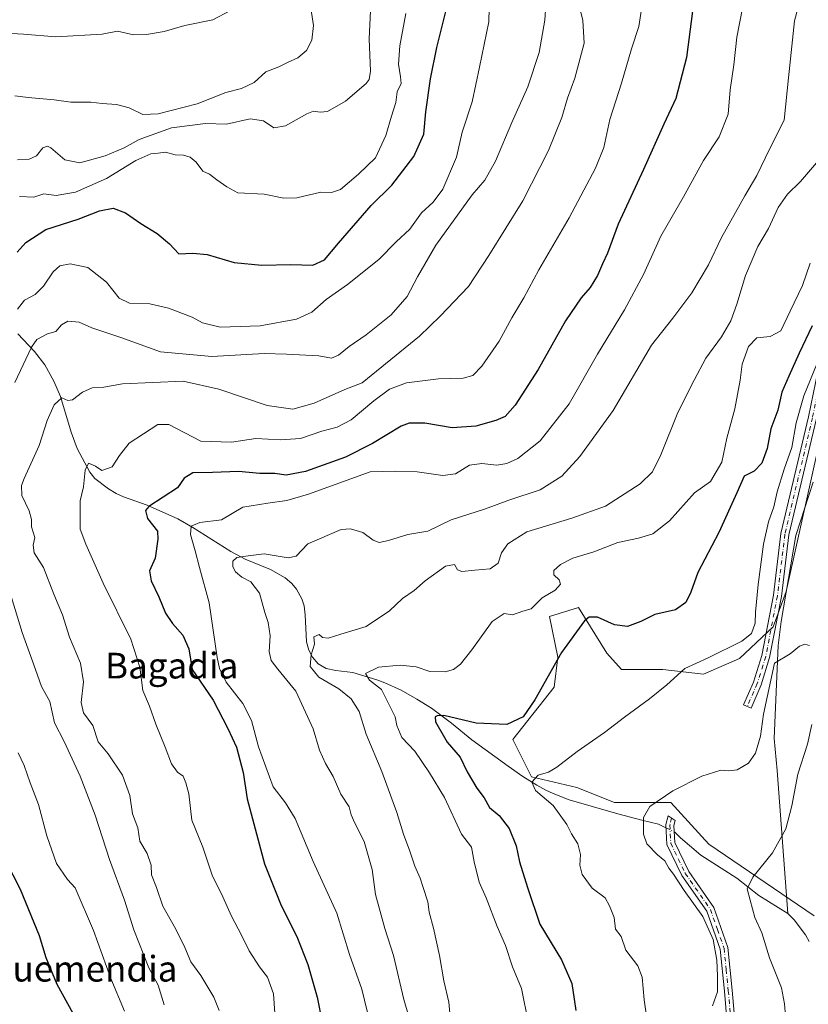
# Model space of a CAD drawing. Units: metres. Extents: x 614385 to 617839, y 4722437 to 4724807.
# Drawn here: x 614509 to 614755, y 4723959 to 4724266 of the extents above; entities that cross this region are included whole.
import ezdxf
from ezdxf.enums import TextEntityAlignment as Align

# ---------------------------------------------------------------- set-up
doc = ezdxf.new("R2010")
doc.units = ezdxf.units.M
doc.header["$MEASUREMENT"] = 0
doc.linetypes.add('DGN Style 4', pattern=[2.6384748266838614, 1.318413404963828, -0.6592067024819142, 0.001648016756204785, -0.6592067024819142])
for name, color, linetype, lineweight in [('Camino Cxs', 7, 'Continuous', 0), ('Camino eje', 30, 'DGN Style 4', 13), ('Corriente natural lineal', 142, 'Continuous', 13), ('Corriente natural lineal oculto', 9, 'DGN Style 4', 13), ('Cultivos herbáceos CxS', 92, 'Continuous', 0), ('Curva de nivel maestra', 30, 'Continuous', 30), ('Curva de nivel normal', 30, 'Continuous', 0), ('Matorral CxS', 135, 'Continuous', 0), ('Texto cartográfico', 7, 'Continuous', 0)]:
    doc.layers.add(name, color=color, linetype=linetype, lineweight=lineweight)
doc.styles.add('Style-Arial', font='txt')

# ---------------------------------------------------------------- blocks, each defined once
blk = doc.blocks.new('*U11')
at = {"layer": 'Matorral CxS', "color": 135, "linetype": 'Continuous', "lineweight": 0}
blk.add_polyline3d([(614762.2817000002, 4724153.159700001, 744.1684999999999), (614747.7128999997, 4724087.8773, 740.7728999999963), (614743.6600000003, 4724076.9397, 741.8243999999977), (614733.2078, 4724067.037699999, 744.5108999999939), (614721.9358999999, 4724062.182700001, 744.9192000000039), (614709.3059, 4724063.653000001, 746.3173999999999), (614696.3569, 4724063.653000001, 747.3104000000022), (614691.8019000003, 4724068.697899999, 748.4936000000016), (614683.0111999996, 4724082.973900001, 751.983600000007), (614673.9901999999, 4724080.1413, 753.4186000000045), (614676.5500999996, 4724067.465100001, 751.0187000000006), (614675.3849, 4724058.1371, 749.9952000000048), (614662.5654999996, 4724041.8134, 748.9614000000003), (614668.3925999999, 4724030.1536, 745.7915000000066), (614682.4685000004, 4724026.848300001, 743.8028000000049), (614694.2114000004, 4724022.1494, 742.1913999999962), (614711.8243000006, 4724022.149300001, 740.178700000004), (614723.5662000002, 4724009.227299999, 738.1655999999931), (614756.4426999995, 4723986.908, 732.0761000000057)], dxfattribs=at)

msp = doc.modelspace()

# ---------------------------------------------------------------- linework, layer by layer
at = {"layer": 'Camino Cxs', "color": 7, "linetype": 'Continuous', "lineweight": 0}
for points in [[(614739.8800999997, 4724058.8301, 745.3686000000016), (614736.7500999998, 4724051.5801, 744.8828999999969), (614734.4600999998, 4724052.590100001, 743.5288), (614737.5301000001, 4724059.700099999, 743.563599999994), (614740.1300999997, 4724067.950099999, 742.501099999994), (614743.7401000002, 4724086.7601, 745.1894999999931), (614746.0900999998, 4724105.9901, 745.6149000000005), (614754.6801000005, 4724142.3201, 744.3260000000009), (614758.3400999998, 4724159.950099999, 747.479800000001), (614762.3000999996, 4724178.5601, 746.8680000000023), (614766.5601000005, 4724198.530099999, 750.0954999999958), (614772.2301000003, 4724214.770099999, 752.7213000000047), (614779.7600999996, 4724230.9301, 754.8478000000032), (614783.2701000003, 4724240.770099999, 755.4492000000029), (614785.3901000004, 4724251.7301, 755.6290000000009), (614786.2801000001, 4724258.380100001, 755.8923999999971), (614790.3000999996, 4724263.530099999, 755.2538000000059), (614798.0800999999, 4724270.690099999, 755.6484999999958)], [(614799.8901000004, 4724268.960100001, 754.8405999999959), (614792.1401000004, 4724261.8201, 754.8543000000063), (614788.6700999998, 4724257.380100001, 754.8659999999945), (614787.8601000002, 4724251.3201, 754.4817999999942), (614785.6901000004, 4724240.110099999, 754.5979999999981), (614782.0800999999, 4724229.9801, 753.7538000000059), (614774.5500999996, 4724213.8301, 751.5060999999987), (614768.9700999996, 4724197.860099999, 748.700800000006), (614760.7901, 4724159.440099999, 745.8613999999943), (614757.1201, 4724141.780099999, 743.5017999999982), (614748.5500999996, 4724105.550100001, 743.869399999996), (614746.2100999998, 4724086.370100001, 742.4677999999985), (614742.5601000005, 4724067.340100001, 741.9576999999991), (614739.8800999997, 4724058.8301, 745.3686000000016)], [(614757.1201, 4724141.780099999, 743.5017999999982), (614748.5500999996, 4724105.550100001, 743.869399999996), (614746.2100999998, 4724086.370100001, 742.4677999999985), (614742.5601000005, 4724067.340100001, 741.9576999999991), (614739.8800999997, 4724058.8301, 745.3686000000016), (614736.7500999998, 4724051.5801, 744.8828999999969), (614734.4600999998, 4724052.590100001, 743.5288), (614737.5301000001, 4724059.700099999, 743.563599999994), (614740.1300999997, 4724067.950099999, 742.501099999994), (614743.7401000002, 4724086.7601, 745.1894999999931), (614746.0900999998, 4724105.9901, 745.6149000000005), (614754.6801000005, 4724142.3201, 744.3260000000009)], [(614730.1401000004, 4723943.020099999, 739.1566000000021), (614728.4401000004, 4723963.440099999, 739.9700000000012), (614727.1201, 4723976.4801, 740.271900000007), (614722.9700999996, 4723988.3101, 740.1802000000025), (614715.1901000004, 4723999.470100001, 740.0481000000001), (614710.5401, 4724009.140100001, 739.6478999999963), (614710.1901000004, 4724015.290100001, 739.5295000000042), (614710.9301000005, 4724018.020099999, 739.5488999999943), (614713.1401000004, 4724016.630100001, 739.3055000000023), (614712.7100999998, 4724015.030099999, 739.3298999999971), (614713.0100999996, 4724009.770099999, 739.3855999999942), (614717.3601000002, 4724000.7401, 739.8234999999986), (614725.2200999996, 4723989.460100001, 740.6679000000004), (614729.5701000001, 4723977.030099999, 740.2814000000071), (614730.9301000005, 4723963.6801, 739.7497000000003), (614732.6201, 4723943.360099999, 738.9245999999986)], [(614730.1401000004, 4723943.020099999, 739.1566000000021), (614728.4401000004, 4723963.440099999, 739.9700000000012), (614727.1201, 4723976.4801, 740.271900000007), (614722.9700999996, 4723988.3101, 740.1802000000025), (614715.1901000004, 4723999.470100001, 740.0481000000001), (614710.5401, 4724009.140100001, 739.6478999999963), (614710.1901000004, 4724015.290100001, 739.5295000000042), (614710.9301000005, 4724018.020099999, 739.5488999999943), (614713.1401000004, 4724016.630100001, 739.3055000000023), (614712.7100999998, 4724015.030099999, 739.3298999999971), (614713.0100999996, 4724009.770099999, 739.3855999999942), (614717.3601000002, 4724000.7401, 739.8234999999986), (614725.2200999996, 4723989.460100001, 740.6679000000004), (614729.5701000001, 4723977.030099999, 740.2814000000071), (614730.9301000005, 4723963.6801, 739.7497000000003), (614732.6201, 4723943.360099999, 738.9245999999986)]]:
    msp.add_polyline3d(points, dxfattribs=at)
at = {"layer": 'Camino eje', "color": 30, "linetype": 'DGN Style 4', "lineweight": 13}
for points in [[(614795.1101000002, 4724266.255100001, 754.7641000000004), (614791.2200999996, 4724262.675100001, 754.9780999999931), (614787.4751000004, 4724257.880100001, 754.8521999999939), (614786.6250999998, 4724251.5251, 754.9593000000023), (614784.4801000003, 4724240.440099999, 755.0062000000034), (614780.9200999998, 4724230.4551, 754.3056000000071), (614777.1551000001, 4724222.380100001, 754.9833000000073), (614773.3901000004, 4724214.300100001, 752.0322000000016), (614770.6001000004, 4724206.315099999, 752.1751999999979), (614767.7651000004, 4724198.1951, 749.1843999999984), (614765.6350999996, 4724188.210100001, 747.9303999999976), (614759.5651000004, 4724159.6951, 746.6975999999996), (614755.9001000002, 4724142.050100001, 743.9118000000017), (614747.3201000001, 4724105.770099999, 744.7621999999974), (614744.9751000004, 4724086.565099999, 743.8389000000025), (614741.3450999996, 4724067.645099999, 742.151199999993), (614738.7050999999, 4724059.265100001, 744.4138999999996), (614735.6051000003, 4724052.085100001, 744.1766000000061)], [(614711.9823000003, 4724017.358300001, 739.4110999999976), (614711.4501, 4724015.1601, 739.431500000006), (614711.7751000002, 4724009.4551, 739.4873999999982), (614714.1001000004, 4724004.620100001, 739.7189000000071), (614716.2751000002, 4724000.1051, 739.9091000000044), (614724.0950999996, 4723988.8851, 740.3852000000044), (614726.2701000003, 4723982.670100001, 740.3169999999955), (614728.3450999996, 4723976.755100001, 740.2338000000018), (614729.0251000002, 4723970.0801, 740.0586999999941), (614729.6851000005, 4723963.5601, 739.8580999999978), (614731.3800999997, 4723943.190099999, 739.0378000000055)]]:
    msp.add_polyline3d(points, dxfattribs=at)
at = {"layer": 'Corriente natural lineal', "color": 142, "linetype": 'Continuous', "lineweight": 13}
for points in [[(614508.3300999999, 4724168.1601, 794.5344999999944), (614513.5500999996, 4724162.700099999, 790.3647999999957), (614516.8000999996, 4724158.520099999, 788.931899999996), (614519.5201000003, 4724153.4801, 787.5513999999966), (614521.6300999997, 4724148.620100001, 786.0973999999987), (614524.9200999998, 4724137.520099999, 783.4471999999951), (614526.8501000004, 4724132.4801, 781.9628999999986), (614530.8201000001, 4724125.100099999, 781.0029000000069), (614532.3000999996, 4724123.0801, 780.4198000000034), (614536.5701000001, 4724119.9001, 779.201199999996), (614538.9700999996, 4724118.4301, 778.4094000000041), (614541.3101000005, 4724117.380100001, 777.7467999999935), (614548.6101000002, 4724114.840100001, 775.9278999999952), (614558.2401000002, 4724110.520099999, 773.380799999999), (614562.8501000004, 4724107.8201, 771.4409000000014), (614574.6501000002, 4724100.4301, 767.2041999999929), (614579.1501000002, 4724098.0001, 765.7590999999958), (614587.1001000004, 4724094.8201, 764.3246000000072), (614591.6601, 4724092.1601, 763.4317000000011), (614593.7200999996, 4724090.420100001, 763.2587000000058), (614595.1201, 4724088.6601, 762.8729000000022), (614596.8101000005, 4724085.620100001, 762.022299999997), (614597.5301000001, 4724083.460100001, 761.4349999999977), (614597.8800999997, 4724080.620100001, 761.2329000000027), (614598.2901, 4724072.2601, 761.2945999999939), (614599.0000999998, 4724069.630100001, 761.0190000000002), (614600.1401000004, 4724067.420100001, 760.4943000000059), (614601.9401000004, 4724065.380100001, 759.7066999999952), (614604.4200999998, 4724063.950099999, 758.977899999998), (614607.4401000004, 4724063.3101, 758.309699999998), (614612.6801000005, 4724062.6801, 757.3950999999943), (614620.1901000004, 4724060.440099999, 755.7059000000008), (614622.7001, 4724059.4901, 755.0913), (614627.8101000005, 4724057.1801, 753.2985999999946), (614632.6801000005, 4724054.360099999, 752.4578000000038), (614637.1700999998, 4724051.530099999, 751.8969999999972), (614643.4301000005, 4724046.9101, 750.5872999999993), (614649.7500999998, 4724041.7401, 749.0546999999933), (614661.0800999999, 4724033.520099999, 746.8169000000053), (614665.6201, 4724030.340100001, 746.1848000000027), (614670.0500999996, 4724027.540100001, 745.1410000000033), (614672.8101000005, 4724026.0001, 745.0044999999955), (614675.0800999999, 4724024.960100001, 744.7792999999947), (614680.1300999997, 4724023.0001, 743.671199999997), (614695.2701000003, 4724018.610099999, 741.6729999999953), (614702.7200999996, 4724016.6601, 740.442599999995), (614707.9700999996, 4724015.4801, 739.6840999999987), (614710.2446999997, 4724014.330900001, 739.505799999999)], [(614756.1401000004, 4724121.9801, 741.9651000000014), (614750.7301000003, 4724105.340100001, 741.4927000000025), (614746.1201, 4724078.610099999, 741.1113999999943), (614745.2001, 4724071.1501, 740.9616999999998), (614743.9801000003, 4724042.1501, 737.8656999999948), (614744.8601000002, 4724032.1801, 736.5748000000021), (614748.2001, 4723987.630100001, 732.7369999999937)], [(614712.8243000006, 4724013.027600001, 739.2767000000022), (614713.0701000001, 4724012.9001, 739.2409999999945), (614714.8201000001, 4724011.200099999, 739.0331000000006), (614721.1101000002, 4724005.7601, 738.4658000000054), (614732.3800999997, 4723998.600099999, 736.8197999999975), (614739.1601, 4723993.2601, 734.7311000000045), (614748.2001, 4723987.630100001, 732.7369999999937)], [(614748.2001, 4723987.630100001, 732.7369999999937), (614750.1901000004, 4723985.630100001, 732.5497999999934), (614753.7600999996, 4723980.9801, 731.9468000000053), (614754.9001000002, 4723978.860099999, 731.645399999994)]]:
    msp.add_polyline3d(points, dxfattribs=at)
at = {"layer": 'Corriente natural lineal oculto', "color": 9, "linetype": 'DGN Style 4', "lineweight": 13, "extrusion": (0.07053075976043632, -0.03563449341851465, 0.9968729080511827), "elevation": -124244.6836948435, "flags": 128}
msp.add_lwpolyline([(4493625.003605266, 1576730.229273122), (4493625.003605266, 1576727.330063943)], dxfattribs=at)
at = {"layer": 'Cultivos herbáceos CxS', "color": 92, "linetype": 'Continuous', "lineweight": 0}
for points in [[(614756.4426999995, 4723986.908, 732.0761000000057), (614723.5662000002, 4724009.227299999, 738.1655999999931), (614711.8243000006, 4724022.149300001, 740.178700000004), (614694.2114000004, 4724022.1494, 742.1913999999962), (614682.4685000004, 4724026.848300001, 743.8028000000049), (614668.3925999999, 4724030.1536, 745.7915000000066), (614662.5654999996, 4724041.8134, 748.9614000000003), (614675.3849, 4724058.1371, 749.9952000000048), (614676.5500999996, 4724067.465100001, 751.0187000000006), (614673.9901999999, 4724080.1413, 753.4186000000045), (614683.0111999996, 4724082.973900001, 751.983600000007), (614691.8019000003, 4724068.697899999, 748.4936000000016), (614696.3569, 4724063.653000001, 747.3104000000022), (614709.3059, 4724063.653000001, 746.3173999999999), (614721.9358999999, 4724062.182700001, 744.9192000000039), (614733.2078, 4724067.037699999, 744.5108999999939), (614743.6600000003, 4724076.9397, 741.8243999999977), (614747.7128999997, 4724087.8773, 740.7728999999963), (614762.2817000002, 4724153.159700001, 744.1684999999999)], [(614762.2817000002, 4724153.159700001, 744.1684999999999), (614747.7128999997, 4724087.8773, 740.7728999999963), (614743.6600000003, 4724076.9397, 741.8243999999977), (614733.2078, 4724067.037699999, 744.5108999999939), (614721.9358999999, 4724062.182700001, 744.9192000000039), (614709.3059, 4724063.653000001, 746.3173999999999), (614696.3569, 4724063.653000001, 747.3104000000022), (614691.8019000003, 4724068.697899999, 748.4936000000016), (614683.0111999996, 4724082.973900001, 751.983600000007), (614673.9901999999, 4724080.1413, 753.4186000000045), (614676.5500999996, 4724067.465100001, 751.0187000000006), (614675.3849, 4724058.1371, 749.9952000000048), (614662.5654999996, 4724041.8134, 748.9614000000003), (614668.3925999999, 4724030.1536, 745.7915000000066), (614682.4685000004, 4724026.848300001, 743.8028000000049), (614694.2114000004, 4724022.1494, 742.1913999999962), (614711.8243000006, 4724022.149300001, 740.178700000004), (614723.5662000002, 4724009.227299999, 738.1655999999931), (614756.4426999995, 4723986.908, 732.0761000000057)]]:
    msp.add_polyline3d(points, dxfattribs=at)
at = {"layer": 'Curva de nivel maestra', "color": 30, "linetype": 'Continuous', "lineweight": 30, "flags": 128}
for points, elevation in [([(614719.2199999997, 4724274.390100001), (614716.6799999997, 4724254.280099999), (614713.3799999999, 4724241.5001), (614709.6100000005, 4724233.5601), (614703.2999999998, 4724219.360099999), (614695.4100000003, 4724202.370100001), (614692.0199999996, 4724193.360099999), (614690.5, 4724190.020099999), (614688.9699999997, 4724186.350099999), (614686.6399999997, 4724182.620100001), (614683.8200000003, 4724179.440099999), (614678.9699999997, 4724172.210100001), (614670.4500000002, 4724157.040100001), (614663.3099999996, 4724145.9301), (614660.1500000004, 4724142.470100001), (614657.2400000002, 4724141.170100001), (614650.9800000006, 4724139.4001), (614643.6500000004, 4724138.870100001), (614635.1500000004, 4724140.390100001), (614630.2800000003, 4724140.350099999), (614627.7199999997, 4724139.450099999), (614618.7999999998, 4724134.0001), (614610.3899999997, 4724129.8101), (614598.0099999999, 4724125.300100001), (614591.9199999999, 4724124.1801), (614588.4199999999, 4724124.6801), (614583.7400000002, 4724124.6601), (614577.04, 4724125.300100001), (614568.9800000006, 4724125.030099999), (614562.8099999996, 4724124.880100001), (614560.1299999999, 4724123.2301), (614558.0899999999, 4724120.2301), (614549.1399999997, 4724114.370100001), (614548.1399999997, 4724113.200099999), (614548.7199999997, 4724110.710100001), (614551.8200000003, 4724106.770099999), (614551.9299999997, 4724104.1801), (614551.1200000001, 4724098.350099999), (614549.3799999999, 4724094.4101), (614549.8399999999, 4724091.2601), (614552.2199999997, 4724086.300100001), (614554.3499999996, 4724081.190099999), (614556.4800000006, 4724077.920100001), (614559.7699999996, 4724074.3201), (614561.5999999996, 4724070.0601), (614562.6500000004, 4724063.630100001), (614569.2000000002, 4724054.0801), (614573.7400000002, 4724045.280099999), (614576.4800000006, 4724039.470100001), (614578.5, 4724031.5001), (614579.7800000003, 4724023.3201), (614585.1399999997, 4724003.0601), (614590.4100000003, 4723990.100099999), (614595.2599999999, 4723980.450099999), (614598.7199999997, 4723971.700099999), (614601.5999999996, 4723961.5001), (614603.1600000003, 4723953.6801)], 775), ([(614508.0999999996, 4724193.670100001), (614510.7999999998, 4724196.690099999), (614517.0999999996, 4724200.6501), (614527.0899999999, 4724203.9301), (614533.7599999999, 4724206.4801), (614538.0099999999, 4724207.360099999), (614541.8700000001, 4724205.920100001), (614546.6900000004, 4724202.5601), (614551.7999999998, 4724199.5001), (614555.5800000001, 4724196.200099999), (614558.5, 4724193.130100001), (614562.8499999996, 4724193.300100001), (614567.2800000003, 4724192.880100001), (614575.7599999999, 4724190.4001), (614584.3799999999, 4724189.5701), (614593.3899999997, 4724189.8201), (614600.2599999999, 4724189.620100001), (614603.9199999999, 4724191.220100001), (614608.2000000002, 4724196.450099999), (614618.3799999999, 4724208.140100001), (614624.8600000005, 4724214.5001), (614631.7599999999, 4724223.470100001), (614634.7999999998, 4724230.350099999), (614635.4199999999, 4724237.350099999), (614636.9199999999, 4724247.6801), (614638.8799999999, 4724257.390100001), (614641.9400000004, 4724269.860099999)], 800.0000000000001), ([(614755.8399999999, 4724170.640100001), (614751.7400000002, 4724162.170100001), (614748.5199999996, 4724155.020099999), (614746.3799999999, 4724150.030099999), (614745.0700000003, 4724144.420100001), (614742.9100000003, 4724138.5601), (614741.8300000001, 4724132.4801), (614740.0999999996, 4724127.870100001), (614737.7699999996, 4724125.370100001), (614734.6100000005, 4724123.8101), (614732.2999999998, 4724118.6801), (614726.7400000002, 4724106.350099999), (614720.1900000004, 4724093.860099999), (614718.0099999999, 4724087.710100001), (614716.4699999997, 4724084.460100001), (614713.1900000004, 4724082.210100001), (614706.8399999999, 4724080.7501), (614702.4100000003, 4724078.530099999), (614698.2800000003, 4724077.040100001), (614694.2199999997, 4724077.530099999), (614688.9699999997, 4724079.950099999), (614686.3600000005, 4724079.9301), (614684.8799999999, 4724078.7501), (614677.7000000002, 4724068.940099999), (614669.4299999997, 4724054.140100001), (614665.7699999996, 4724048.890100001), (614660.6500000004, 4724046.5001), (614651.0899999999, 4724046.920100001), (614641.0199999996, 4724049.270099999), (614638.9299999997, 4724049.210100001), (614638.3300000001, 4724048.850099999), (614638.5, 4724047.280099999), (614642.0700000003, 4724040.960100001), (614646.0999999996, 4724036.290100001), (614648.29, 4724031.770099999), (614651.3700000001, 4724026.620100001), (614653.5700000003, 4724023.6801), (614655.2699999996, 4724020.6601), (614658.29, 4724018.1801), (614661.3600000005, 4724014.0601), (614663.5599999996, 4724008.6801), (614664.5800000001, 4724003.6801), (614667.1200000001, 4723995.6801), (614671, 4723984.3201), (614677.6799999997, 4723973.210100001), (614680.9100000003, 4723965.8201), (614681.6500000004, 4723960.880100001), (614682.1799999997, 4723957.4101)], 750), ([(614527.2000000002, 4723953.460100001), (614520.6200000001, 4723965.5101), (614517.1299999999, 4723973.840100001), (614515.0700000003, 4723980.670100001), (614509.1299999999, 4723995.050100001), (614502.1200000001, 4724008.710100001)], 800.0000000000001)]:
    msp.add_lwpolyline(points, dxfattribs=dict(at, elevation=elevation))
at = {"layer": 'Curva de nivel normal', "color": 30, "linetype": 'Continuous', "lineweight": 0, "flags": 128}
for points, elevation in [([(614508.2599999999, 4724175.920100001), (614510.4500000002, 4724178.640100001), (614513.7599999999, 4724180.420100001), (614516.3499999996, 4724183.020099999), (614519.3799999999, 4724187.530099999), (614521.4299999997, 4724189.390100001), (614524.6100000005, 4724189.9801), (614530.1299999999, 4724188.890100001), (614535.9500000002, 4724184.270099999), (614539.9000000004, 4724179.3201), (614543.1200000001, 4724177.7301), (614549.4800000006, 4724177.5001), (614555.2999999998, 4724176.2301), (614562.6799999997, 4724173.420100001), (614565.8700000001, 4724171.5801), (614571.4199999999, 4724170.3201), (614583.8200000003, 4724170.640100001), (614595.1399999997, 4724172.770099999), (614599.9600000001, 4724174.9101), (614604.3600000005, 4724178.840100001), (614611.0899999999, 4724183.5701), (614620.7599999999, 4724191.300100001), (614626.1900000004, 4724196.8301), (614630.4500000002, 4724200.8201), (614634.0899999999, 4724205.840100001), (614637.7400000002, 4724209.170100001), (614640.7400000002, 4724213.270099999), (614645, 4724223.210100001), (614646.7599999999, 4724231.050100001), (614649.8700000001, 4724240.5001), (614652.2100000001, 4724251.300100001), (614655.0899999999, 4724265.390100001), (614655.5199999996, 4724282.780099999)], 795), ([(614673.2000000002, 4724276.800100001), (614672.54, 4724265.9101), (614670.7599999999, 4724255.860099999), (614667.2699999996, 4724245.190099999), (614662.1900000004, 4724234.020099999), (614657.2000000002, 4724221.960100001), (614653.8799999999, 4724216.0801), (614649.9199999999, 4724211.520099999), (614638.5899999999, 4724195.780099999), (614632.8499999996, 4724185.9901), (614629.6600000003, 4724179.8101), (614624.6799999997, 4724174.0801), (614616.8499999996, 4724167.9101), (614611.54, 4724164.280099999), (614608.2800000003, 4724161.520099999), (614606.0899999999, 4724160.6601), (614602.0899999999, 4724161.340100001), (614592.0899999999, 4724161.870100001), (614585.0899999999, 4724162.0601), (614568.7599999999, 4724161.170100001), (614552.7599999999, 4724162.540100001), (614540.4199999999, 4724167.040100001), (614531.3799999999, 4724170.0701), (614527.4900000002, 4724171.8201), (614523.9699999997, 4724172.140100001), (614521.9900000002, 4724171.0101), (614520.1399999997, 4724168.9001), (614517.6100000005, 4724168.220100001), (614514.2800000003, 4724166.4101), (614512.5899999999, 4724164.030099999), (614507.4299999997, 4724153.030099999)], 790), ([(614599.1100000005, 4724273.040100001), (614600.4800000006, 4724264.280099999), (614599.9400000004, 4724259.640100001), (614598.2300000006, 4724256.5001), (614595.5700000003, 4724254.1801), (614592.3600000005, 4724252.7301), (614589.6299999999, 4724251.340100001), (614585.5899999999, 4724249.790100001), (614581.9699999997, 4724246.520099999), (614578.0700000003, 4724244.620100001), (614573.1200000001, 4724243.380100001), (614564.2199999997, 4724239.8201), (614552.1100000005, 4724236.710100001), (614547.2800000003, 4724236.540100001), (614543, 4724238.590100001), (614539.0899999999, 4724239.600099999), (614534.6500000004, 4724239.9301), (614531.0899999999, 4724240.360099999), (614524.9000000004, 4724240.4101), (614519.6600000003, 4724241.120100001), (614511.5700000003, 4724241.800100001), (614507.4199999999, 4724242.350099999)], 815), ([(614508.25, 4724222.380100001), (614511.9000000004, 4724222.600099999), (614514.1200000001, 4724223.6501), (614516.0899999999, 4724226.130100001), (614517.5800000001, 4724226.630100001), (614518.6299999999, 4724226.110099999), (614523.0199999996, 4724222.4001), (614527.6600000003, 4724221.4801), (614535.5099999999, 4724223.6601), (614541.5099999999, 4724226.190099999), (614546.1200000001, 4724228.770099999), (614556.1799999997, 4724232.4001), (614566.8300000001, 4724233.770099999), (614573.2999999998, 4724233.540100001), (614580.7000000002, 4724235.210100001), (614584.8700000001, 4724234.540100001), (614588.0899999999, 4724232.4001), (614591.7400000002, 4724232.960100001), (614598.3899999997, 4724236.7301), (614600.4400000004, 4724237.5601), (614602.4800000006, 4724237.2401), (614604.8499999996, 4724237.450099999), (614610.4199999999, 4724240.640100001), (614616.8200000003, 4724246.210100001), (614617.8300000001, 4724247.440099999), (614618.2000000002, 4724250.0601), (614617.7599999999, 4724260.0801), (614618.54, 4724275.420100001)], 810.0000000000001), ([(614588.3799999999, 4723956.600099999), (614588.04, 4723962.620100001), (614586.1600000003, 4723967.780099999), (614583.6299999999, 4723971.020099999), (614580.4000000004, 4723976.030099999), (614577.9800000006, 4723980.9101), (614574.8899999997, 4723986.8101), (614572.2400000002, 4723992.8301), (614568.9299999997, 4723999.520099999), (614565.9800000006, 4724008.290100001), (614562.5800000001, 4724016.690099999), (614561.6399999997, 4724024.870100001), (614560.6699999999, 4724028.360099999), (614559.8300000001, 4724030.350099999), (614558.0899999999, 4724031.620100001), (614556.1799999997, 4724034.2401), (614554.2300000006, 4724039.4001), (614551.29, 4724046.620100001), (614549.4000000004, 4724052.1501), (614547.3099999996, 4724057.100099999), (614546.3899999997, 4724064.340100001), (614543.5, 4724073.0701), (614534.9699999997, 4724090.5601), (614529.5599999996, 4724102.6501), (614527.7300000006, 4724107.3301), (614527.7599999999, 4724116.190099999), (614528.7999999998, 4724120.5701), (614529.2999999998, 4724125.710100001), (614530.3799999999, 4724127.890100001), (614532.5199999996, 4724126.920100001), (614534.5300000003, 4724125.5701), (614537.7199999997, 4724126.7301), (614540.0099999999, 4724130.3301), (614543, 4724134.1601), (614551.9199999999, 4724139.960100001), (614555.3600000005, 4724139.9901), (614565.3099999996, 4724134.7601), (614574.8799999999, 4724134.4101), (614582.4699999997, 4724135.610099999), (614590.1500000004, 4724135.170100001), (614596.4299999997, 4724135.620100001), (614603.0700000003, 4724137.920100001), (614607.8499999996, 4724139.120100001), (614612.1399999997, 4724141.4301), (614619.2699999996, 4724147.350099999), (614624.0899999999, 4724150.9301), (614629.4299999997, 4724152.920100001), (614639.4299999997, 4724154.190099999), (614647.0999999996, 4724154.4001), (614650.0999999996, 4724155.210100001), (614652.8899999997, 4724158.1601), (614658.2699999996, 4724165.940099999), (614662.2199999997, 4724173.1801), (614665.9600000001, 4724179.450099999), (614670.5999999996, 4724188.1601), (614680.0899999999, 4724204.350099999), (614688.3499999996, 4724219.8201), (614690.9299999997, 4724226.2501), (614692.7599999999, 4724234.920100001), (614696.4100000003, 4724246.280099999), (614699.5199999996, 4724256.970100001), (614701.8399999999, 4724263.920100001), (614703.2999999998, 4724273.530099999)], 780), ([(614502.6799999997, 4724261.950099999), (614510.0999999996, 4724261.5801), (614520.2000000002, 4724260.700099999), (614534.6200000001, 4724261.540100001), (614539.4199999999, 4724262.4901), (614542.0899999999, 4724261.8201), (614544.4199999999, 4724261.350099999), (614548.4199999999, 4724261.4001), (614553.9800000006, 4724262.370100001), (614560.3200000003, 4724264.220100001), (614569.0700000003, 4724265.970100001), (614574.5899999999, 4724268.920100001)], 820), ([(614508.8899999997, 4724210.960100001), (614513.3700000001, 4724210.800100001), (614516.4100000003, 4724211.800100001), (614520.3200000003, 4724211.2601), (614526.3499999996, 4724212.3201), (614535.9900000002, 4724216.5701), (614545.0899999999, 4724222.190099999), (614549.7599999999, 4724224.280099999), (614552.0899999999, 4724224.530099999), (614554.3200000003, 4724224.7501), (614557.3399999999, 4724224.0001), (614559.9900000002, 4724223.850099999), (614562.0499999998, 4724223.210100001), (614563.9199999999, 4724221.6601), (614566.0199999996, 4724218.920100001), (614568.0800000001, 4724217.9001), (614570.3799999999, 4724216.220100001), (614573.4600000001, 4724214.030099999), (614576.8300000001, 4724212.090100001), (614585.0999999996, 4724211.690099999), (614591.1699999999, 4724210.4301), (614595.2300000006, 4724210.5801), (614602.7199999997, 4724212.300100001), (614606.0899999999, 4724212.2301), (614608.8399999999, 4724213.1501), (614614.4500000002, 4724217.9801), (614619.7199999997, 4724223.020099999), (614622.9699999997, 4724230.020099999), (614624.7100000001, 4724236.020099999), (614626.1200000001, 4724240.2401), (614626.5300000003, 4724243.600099999), (614627.7999999998, 4724246.1501), (614627.5199999996, 4724248.290100001), (614626.9299999997, 4724252.2501), (614627.3399999999, 4724257.880100001), (614629.1699999999, 4724267.940099999)], 805), ([(614571.0199999996, 4723957.350099999), (614569.4100000003, 4723961.520099999), (614565.3300000001, 4723968.2601), (614562.25, 4723972.5101), (614560.4000000004, 4723976.9901), (614557.5599999996, 4723982.690099999), (614553.5499999998, 4723989.940099999), (614551.5700000003, 4723995.700099999), (614550.0199999996, 4723999.610099999), (614549.8399999999, 4724002.620100001), (614548.6100000005, 4724006.300100001), (614546.3799999999, 4724010.120100001), (614545.7699999996, 4724014.290100001), (614544.0800000001, 4724018.6801), (614543.2300000006, 4724024.350099999), (614540.9199999999, 4724030.6801), (614536.4500000002, 4724037.340100001), (614533.3399999999, 4724041.050100001), (614531.7100000001, 4724046.1601), (614528.8099999996, 4724050.100099999), (614528.1200000001, 4724053.360099999), (614528.7599999999, 4724059.7601), (614527.8600000005, 4724065.630100001), (614524.4800000006, 4724073.7401), (614522.2999999998, 4724080.640100001), (614519.5499999998, 4724087.100099999), (614516.3200000003, 4724095.350099999), (614513.4400000004, 4724100.020099999), (614513.0999999996, 4724102.360099999), (614513.6299999999, 4724104.7301), (614512.6299999999, 4724108.030099999), (614512.5800000001, 4724110.350099999), (614511.8600000005, 4724113.020099999), (614509.6399999997, 4724117.880100001), (614509.5199999996, 4724120.9101), (614510.2999999998, 4724123.120100001), (614514.9500000002, 4724133.4301), (614517.5300000003, 4724141.2401), (614519.7100000001, 4724146.030099999), (614522.0199999996, 4724148.290100001), (614523.8899999997, 4724147.450099999), (614525.3799999999, 4724147.670100001), (614528.4800000006, 4724150.040100001), (614531.5300000003, 4724151.370100001), (614535.1699999999, 4724151.530099999), (614540.9800000006, 4724152.6501), (614559.8399999999, 4724153.440099999), (614571.0099999999, 4724151.0001), (614586, 4724145.850099999), (614594, 4724144.770099999), (614600.6200000001, 4724146.5801), (614610.2599999999, 4724150.9001), (614615.6600000003, 4724152.9301), (614633.4699999997, 4724167.450099999), (614639.9299999997, 4724173.7401), (614648.7100000001, 4724182.970100001), (614655.1100000005, 4724192.590100001), (614665.6299999999, 4724209.6801), (614673.7100000001, 4724225.350099999), (614677.8200000003, 4724235.5801), (614679.6100000005, 4724241.600099999), (614681.8399999999, 4724247.840100001), (614684.7599999999, 4724258.7301), (614684.4000000004, 4724265.770099999), (614683.4500000002, 4724269.640100001)], 785), ([(614621.5700000003, 4723939.170100001), (614615.4800000006, 4723964.030099999), (614611.6399999997, 4723974.800100001), (614607.6900000004, 4723987.7501), (614600.3499999996, 4724003.770099999), (614594.7100000001, 4724017.220100001), (614591.7599999999, 4724022.050100001), (614587.8499999996, 4724027.100099999), (614583.3300000001, 4724039.4901), (614581.1399999997, 4724047.780099999), (614578.4000000004, 4724053.020099999), (614573.2800000003, 4724059.6801), (614571.1799999997, 4724063.890100001), (614570.4400000004, 4724067.370100001), (614567.9199999999, 4724084.420100001), (614564.8899999997, 4724095.350099999), (614563.6399999997, 4724100.620100001), (614562.0899999999, 4724105.6801), (614562.3399999999, 4724108.280099999), (614565.0899999999, 4724109.4101), (614571.7599999999, 4724110.2501), (614578.4199999999, 4724114.1801), (614586.2599999999, 4724115.4301), (614592.1399999997, 4724116.2301), (614598.9100000003, 4724118.2501), (614618.0899999999, 4724125.2301), (614625.9800000006, 4724125.4301), (614632.7699999996, 4724125.1801), (614640.7699999996, 4724124.040100001), (614644.6900000004, 4724124.620100001), (614649.0800000001, 4724127.280099999), (614652.8799999999, 4724127.7501), (614657.5599999996, 4724127.2501), (614660.6399999997, 4724127.790100001), (614664.0599999996, 4724129.350099999), (614671.0700000003, 4724134.8101), (614680.1399999997, 4724146.370100001), (614688.9000000004, 4724161.860099999), (614697.3099999996, 4724175.6801), (614703.29, 4724186.7301), (614708.6600000003, 4724198.600099999), (614715.7699999996, 4724210.840100001), (614721.9299999997, 4724222.220100001), (614726.7800000003, 4724229.520099999), (614729.6799999997, 4724236.600099999), (614730.2999999998, 4724244.220100001), (614731.4199999999, 4724252.0001), (614732.3300000001, 4724260.5801), (614734.1500000004, 4724269.6801)], 770), ([(614751.3399999999, 4724269.530099999), (614750.3399999999, 4724265.670100001), (614748.3899999997, 4724247.9101), (614747.1200000001, 4724234.7601), (614742.5899999999, 4724225.960100001), (614738.5800000001, 4724217.5601), (614734.8300000001, 4724211.170100001), (614727.5700000003, 4724198.210100001), (614723.5300000003, 4724189.710100001), (614718.3499999996, 4724180.9301), (614712.3600000005, 4724173.0801), (614705.75, 4724164.6801), (614693.7800000003, 4724144.350099999), (614683.4699999997, 4724129.940099999), (614677.8099999996, 4724123.860099999), (614671.0999999996, 4724119.590100001), (614661.3399999999, 4724116.420100001), (614654.0800000001, 4724113.6801), (614643.3399999999, 4724110.2601), (614636.0800000001, 4724106.7601), (614629.8300000001, 4724105.690099999), (614623.8600000005, 4724103.790100001), (614620.9600000001, 4724103.220100001), (614619.0599999996, 4724103.950099999), (614615.79, 4724106.270099999), (614611.9400000004, 4724107.460100001), (614609.0899999999, 4724107.220100001), (614598.6900000004, 4724102.7301), (614595.0300000003, 4724098.960100001), (614592.5499999998, 4724098.450099999), (614585.0899999999, 4724099.620100001), (614580.0899999999, 4724099.050100001), (614576.6100000005, 4724098.550100001), (614575.3399999999, 4724097.3301), (614575.3200000003, 4724095.5801), (614576.1699999999, 4724094.100099999), (614578.1600000003, 4724092.420100001), (614580.9800000006, 4724090.9101), (614583.6699999999, 4724087.390100001), (614585.2800000003, 4724081.380100001), (614586.3799999999, 4724078.2401), (614586.9699999997, 4724074.120100001), (614586.6699999999, 4724069.220100001), (614587.2599999999, 4724066.4001), (614589.3600000005, 4724063.6801), (614594.9299999997, 4724056.880100001), (614600.3700000001, 4724045.140100001), (614602.3399999999, 4724038.520099999), (614604.1900000004, 4724034.300100001), (614606.5300000003, 4724030.3201), (614608.9199999999, 4724024.800100001), (614611.5199999996, 4724020.8201), (614612.2199999997, 4724018.380100001), (614613.3399999999, 4724015.7401), (614616.2599999999, 4724010.0601), (614618.7000000002, 4724001.360099999), (614619.7400000002, 4723993.5101), (614622.6699999999, 4723982.940099999), (614625.4000000004, 4723974.530099999), (614628.6100000005, 4723960.800100001), (614630.9400000004, 4723952.7601)], 765), ([(614759.0300000003, 4724223.620100001), (614752.1399999997, 4724215.600099999), (614748.1399999997, 4724211.670100001), (614745.1799999997, 4724207.600099999), (614742.2300000006, 4724201.020099999), (614738.8600000005, 4724195.350099999), (614735, 4724186.380100001), (614732.3799999999, 4724177.460100001), (614730.4199999999, 4724172.280099999), (614727.5099999999, 4724167.280099999), (614722.6799999997, 4724160.5801), (614719.0899999999, 4724153.7601), (614713.9900000002, 4724143.6601), (614708.6600000003, 4724130.550100001), (614706.0700000003, 4724125.200099999), (614702.2699999996, 4724121.470100001), (614691.4400000004, 4724114.460100001), (614680.9400000004, 4724110.780099999), (614666.8899999997, 4724106.4801), (614661.0099999999, 4724102.7601), (614658.9800000006, 4724100.0101), (614657.9600000001, 4724096.7501), (614655.5199999996, 4724095.0101), (614650.7100000001, 4724094.620100001), (614646.7000000002, 4724094.140100001), (614645.2999999998, 4724094.6801), (614644.3300000001, 4724096.380100001), (614641.5300000003, 4724095.8201), (614635.1900000004, 4724091.2401), (614631.7699999996, 4724088.2501), (614628.2300000006, 4724085.710100001), (614624.0899999999, 4724081.940099999), (614616.8200000003, 4724077.0601), (614609.0199999996, 4724074.6601), (614605.0599999996, 4724073.360099999), (614603.2999999998, 4724073.5601), (614602.2400000002, 4724074.5001), (614600.5700000003, 4724073.8301), (614600.7999999998, 4724071.4801), (614599.7199999997, 4724068.2301), (614599.3700000001, 4724064.530099999), (614602.1100000005, 4724061.2401), (614608.2999999998, 4724057.5601), (614612.2000000002, 4724054.460100001), (614614.6299999999, 4724050.5601), (614616.8099999996, 4724043.440099999), (614621.7699999996, 4724031.850099999), (614626.4500000002, 4724019.0701), (614628.4500000002, 4724012.370100001), (614630.4600000001, 4724007.040100001), (614632.0599999996, 4724002.3201), (614633.7300000006, 4723998.6501), (614634.5800000001, 4723995.7501), (614636.04, 4723991.270099999), (614636.4400000004, 4723988.020099999), (614637.8300000001, 4723983.0801), (614639.7300000006, 4723974.530099999), (614641.04, 4723966.6601), (614642.5999999996, 4723960.020099999), (614643.2199999997, 4723953.020099999)], 760), ([(614667.4000000004, 4723953.4901), (614665.2800000003, 4723964.2401), (614662.4800000006, 4723971.0101), (614660.3099999996, 4723977.690099999), (614657.7000000002, 4723983.5601), (614654.2599999999, 4723992.520099999), (614652.0599999996, 4723997.3201), (614650.4800000006, 4724003.7401), (614649.6699999999, 4724008.2601), (614646.6100000005, 4724012.350099999), (614641.25, 4724023.7401), (614636.6299999999, 4724031.4801), (614632.0700000003, 4724038.190099999), (614627.9800000006, 4724042.470100001), (614626.4299999997, 4724046.130100001), (614625.9400000004, 4724048.870100001), (614621.6399999997, 4724057.380100001), (614617.9500000002, 4724060.270099999), (614616.6600000003, 4724062.390100001), (614620.6799999997, 4724064.3201), (614627.5, 4724065.0001), (614632.4400000004, 4724064.4901), (614636.7100000001, 4724063.030099999), (614641.4800000006, 4724062.850099999), (614644.0999999996, 4724063.590100001), (614646.2300000006, 4724065.2401), (614649.7599999999, 4724069.780099999), (614656.1100000005, 4724078.530099999), (614659.9000000004, 4724081.030099999), (614662.4199999999, 4724080.690099999), (614665.7000000002, 4724081.800100001), (614668.29, 4724082.5601), (614671.6500000004, 4724085.9101), (614675.7400000002, 4724088.350099999), (614677.3899999997, 4724090.210100001), (614676.9400000004, 4724091.590100001), (614675.3600000005, 4724093.140100001), (614675.3099999996, 4724094.5001), (614677.4000000004, 4724096.350099999), (614681.2599999999, 4724098.270099999), (614687.7800000003, 4724100.270099999), (614695.25, 4724103.170100001), (614701.6600000003, 4724104.4901), (614706.1699999999, 4724105.9301), (614711.3799999999, 4724109.950099999), (614719.1699999999, 4724118.640100001), (614724.1299999999, 4724122.210100001), (614727.6600000003, 4724128.2301), (614729.2000000002, 4724135.720100001), (614731.6799999997, 4724144.800100001), (614733.4000000004, 4724153.7301), (614734.0300000003, 4724158.700099999), (614736.0199999996, 4724164.210100001), (614738.5800000001, 4724166.920100001), (614742.6799999997, 4724167.4001), (614746, 4724169.130100001), (614749, 4724175.220100001), (614752.7999999998, 4724183.2401), (614755.2100000001, 4724190.1801)], 755), ([(614704.0800000001, 4723956.360099999), (614703.4800000006, 4723960.7401), (614702.8799999999, 4723967.800100001), (614701.54, 4723971.3301), (614697.7599999999, 4723976.1801), (614696.3099999996, 4723980.440099999), (614694.5199999996, 4723982.690099999), (614694.0899999999, 4723986.3201), (614692.6699999999, 4723990.030099999), (614691.3300000001, 4723992.540100001), (614687.2199999997, 4723995.550100001), (614684.0999999996, 4723999.8101), (614683.4100000003, 4724002.630100001), (614683.5800000001, 4724005.970100001), (614682.7699999996, 4724009.360099999), (614680.8200000003, 4724012.4001), (614679.3899999997, 4724015.300100001), (614675.0700000003, 4724021.2301), (614669.6500000004, 4724025.9001), (614668.4400000004, 4724028.4801), (614670.4100000003, 4724030.7301), (614673.6399999997, 4724031.620100001), (614676.2599999999, 4724033.1601), (614682.6200000001, 4724038.100099999), (614691.0800000001, 4724043.950099999), (614697.3099999996, 4724048.790100001), (614705.1699999999, 4724054.460100001), (614710.5, 4724058.850099999), (614716.0999999996, 4724063.920100001), (614723.3700000001, 4724067.2601), (614733.8600000005, 4724072.420100001), (614736.9100000003, 4724074.870100001), (614738.04, 4724078.020099999), (614738.1699999999, 4724081.450099999), (614738.9299999997, 4724090.090100001), (614740.6299999999, 4724102.690099999), (614742.2000000002, 4724109.620100001), (614743.8200000003, 4724114.2501), (614744.8799999999, 4724119.020099999), (614747.04, 4724126.020099999), (614749.5099999999, 4724132.790100001), (614750.8200000003, 4724140.440099999), (614753.2000000002, 4724148.880100001), (614759.4299999997, 4724164.130100001)], 745), ([(614504.9400000004, 4724090.8201), (614509.7000000002, 4724075.130100001), (614513.8300000001, 4724063.630100001), (614515.7599999999, 4724058.350099999), (614518.2999999998, 4724053.6801), (614519.7800000003, 4724047.0601), (614522.79, 4724041.170100001), (614527.7699999996, 4724030.360099999), (614532.4100000003, 4724018.2501), (614536.8600000005, 4724004.440099999), (614541.5800000001, 4723991.7601), (614544.5300000003, 4723982.520099999), (614549.1299999999, 4723970.640100001), (614552.0300000003, 4723965.3201), (614553.8899999997, 4723959.140100001)], 790), ([(614754.9500000002, 4724071.140100001), (614753.4699999997, 4724071.550100001), (614751.8600000005, 4724070.890100001), (614749, 4724068.550100001), (614744.0999999996, 4724065.5601), (614740.6299999999, 4724049.720100001), (614739.7000000002, 4724042.8201), (614738.1200000001, 4724037.5701), (614735.9800000006, 4724034.420100001), (614732.4199999999, 4724032.340100001), (614729.8499999996, 4724032.0801), (614727.3700000001, 4724032.270099999), (614721.4299999997, 4724030.380100001), (614712.4299999997, 4724025.8201), (614705.2699999996, 4724020.940099999), (614703.2699999996, 4724017.520099999), (614703.2100000001, 4724012.300100001), (614704.2800000003, 4724009.360099999), (614707.6699999999, 4724005.9001), (614709.8899999997, 4724003.970100001), (614711.1299999999, 4724001.710100001), (614712.5899999999, 4723999.840100001), (614715.9299999997, 4723994.780099999), (614721.7100000001, 4723986.720100001), (614724.9299999997, 4723979.460100001), (614726.1200000001, 4723973.040100001), (614726.3200000003, 4723968.2401), (614726.3399999999, 4723963.2401), (614724.7100000001, 4723958.8201)], 740), ([(614754.6699999999, 4723912.290100001), (614754.0300000003, 4723916.8101), (614753.3899999997, 4723924.020099999), (614751.5, 4723936.610099999), (614749.4000000004, 4723944.050100001), (614747.2000000002, 4723950.2401), (614747.5199999996, 4723955.720100001), (614747.1900000004, 4723959.440099999), (614746.2000000002, 4723964.460100001), (614742.5599999996, 4723973.770099999), (614740.1600000003, 4723981.590100001), (614737.9199999999, 4723986.390100001), (614736.5300000003, 4723991.790100001), (614735.5700000003, 4723995.3101), (614737.2800000003, 4723998.880100001), (614743.4199999999, 4724006.520099999), (614747.5999999996, 4724014.0101), (614749.5, 4724021.120100001), (614751.2999999998, 4724030.9801), (614754.3499999996, 4724040.370100001), (614755.6600000003, 4724046.4901)], 735), ([(614541.5800000001, 4723957.1801), (614537.2999999998, 4723967.350099999), (614531.8899999997, 4723982.290100001), (614526.2000000002, 4723995.5801), (614523.8099999996, 4723998.200099999), (614520.4100000003, 4724003.210100001), (614517.3300000001, 4724011.800100001), (614514.7599999999, 4724021.530099999), (614512.2199999997, 4724028.3201), (614510.29, 4724033.7601), (614508.4600000001, 4724037.690099999)], 795)]:
    msp.add_lwpolyline(points, dxfattribs=dict(at, elevation=elevation))
at = {"layer": 'Matorral CxS', "color": 135, "linetype": 'Continuous', "lineweight": 0}
msp.add_polyline3d([(614762.2817000002, 4724153.159700001, 744.1684999999999), (614747.7128999997, 4724087.8773, 740.7728999999963), (614743.6600000003, 4724076.9397, 741.8243999999977), (614733.2078, 4724067.037699999, 744.5108999999939), (614721.9358999999, 4724062.182700001, 744.9192000000039), (614709.3059, 4724063.653000001, 746.3173999999999), (614696.3569, 4724063.653000001, 747.3104000000022), (614691.8019000003, 4724068.697899999, 748.4936000000016), (614683.0111999996, 4724082.973900001, 751.983600000007), (614673.9901999999, 4724080.1413, 753.4186000000045), (614676.5500999996, 4724067.465100001, 751.0187000000006), (614675.3849, 4724058.1371, 749.9952000000048), (614662.5654999996, 4724041.8134, 748.9614000000003), (614668.3925999999, 4724030.1536, 745.7915000000066), (614682.4685000004, 4724026.848300001, 743.8028000000049), (614694.2114000004, 4724022.1494, 742.1913999999962), (614711.8243000006, 4724022.149300001, 740.178700000004), (614723.5662000002, 4724009.227299999, 738.1655999999931), (614756.4426999995, 4723986.908, 732.0761000000057)], dxfattribs=at)

# ---------------------------------------------------------------- block references
msp.add_blockref('*U11', (0, 0), dxfattribs=at)

# ---------------------------------------------------------------- texts
at = {"layer": 'Texto cartográfico', "color": 7, "linetype": 'Continuous', "lineweight": 0, "style": 'Style-Arial'}
for s, p in [('Bagadia', (614556.2778487804, 4724064.82015)), ('Etxaguemendia', (614518.2383695123, 4723970.40015))]:
    msp.add_text(s, height=8, dxfattribs=at).set_placement(p, align=Align.MIDDLE_CENTER)

doc.saveas('drawing.dxf')
